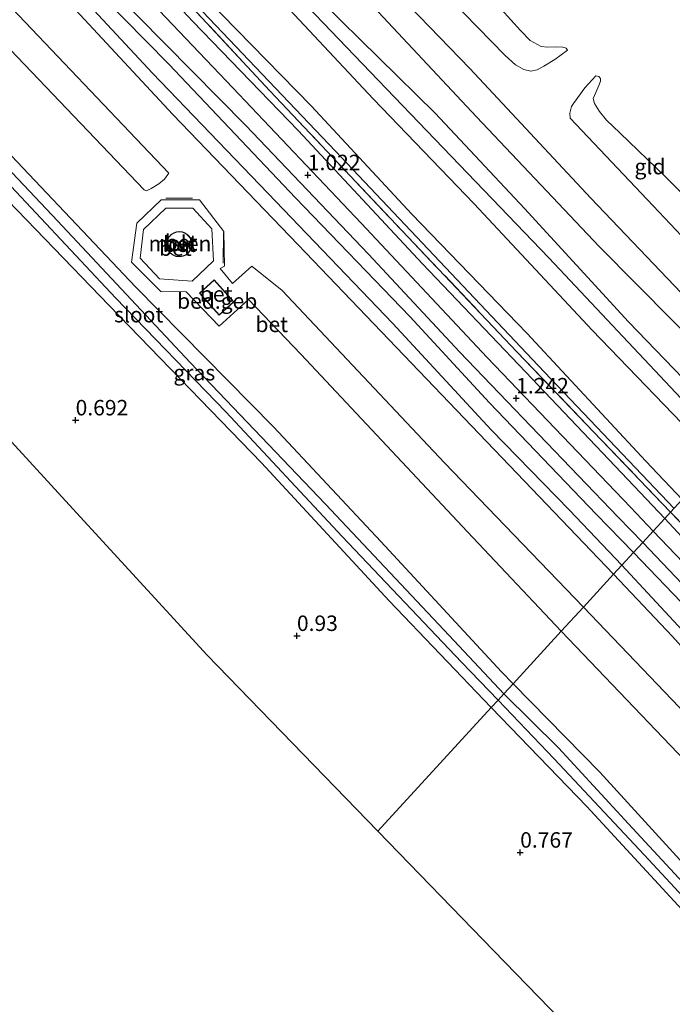
# Model space of a CAD drawing. Units: metres. Extents: x 70000 to 80010, y 418748 to 425001.
# Drawn here: x 73447 to 73553, y 419884 to 420043 of the extents above; entities that cross this region are included whole.
import ezdxf
from ezdxf.enums import TextEntityAlignment as Align

# ---------------------------------------------------------------- set-up
doc = ezdxf.new("R2010")
doc.units = ezdxf.units.M
doc.linetypes.add('IE-TERREINAFSCHEIDING', pattern=[10, 8, -2])
doc.layers.get('0').update_dxf_attribs({"lineweight": 25})
for name, color, linetype in [('B-ME-GR-BOMENRIJ-L-B1', 10, 'Continuous'), ('B-ME-GW-HOOGTEPUNT-S-B1', 10, 'Continuous'), ('B-ME-GW-INSTEEKWATERGANG-L-B1', 10, 'Continuous'), ('B-ME-KG-KADASTRAAL-OPNAMEDTMGRENS-L-B1', 10, 'Continuous')]:
    doc.layers.add(name, color=color, linetype=linetype)
for name, color, linetype, lineweight in [('B-ME-GW-KRUINLIJN-L-B1', 93, 'Continuous', 18), ('B-ME-GW-TEENLIJN-L-B1', 93, 'Continuous', 18), ('B-ME-IE-GRASLAND-GV-B6', 93, 'Continuous', 18), ('B-ME-IE-GRONDWERKLIJN-GROND_INGERICHT-GV-B6', 253, 'Continuous', 18), ('B-ME-IE-HULPGEOMETRIE-L-B1', 53, 'Continuous', 18), ('B-ME-IE-TERREINAFSCHEIDING-DOORGANG-L-B1', 8, 'IE-TERREINAFSCHEIDING-KUNSTMATIG-OPEN', 18), ('B-ME-IE-TERREINAFSCHEIDING-RASTERHEKWERK-L-B1', 8, 'IE-TERREINAFSCHEIDING', 18), ('B-ME-KG-KADASTRAAL-DAKRAND-L-B1', 13, 'Continuous', 18), ('B-ME-OB-BEKLEDING-GV-B6', 253, 'Continuous', 18), ('B-ME-OG-BEBOUWING-GV-B6', 173, 'Continuous', 18), ('B-ME-OG-WATER-GV-B6', 153, 'Continuous', 18), ('B-ME-VH-VERH_SOORT-BETON-OVERIG-GV-B6', 8, 'IE-TERREINAFSCHEIDING-NATUURLIJK-HOUTWAL', 18), ('B-ME-VH-VERH_SOORT-BITUMEN-GV-B6', 8, 'IE-TERREINAFSCHEIDING-NATUURLIJK-HOUTWAL', 18)]:
    doc.layers.add(name, color=color, linetype=linetype, lineweight=lineweight)
doc.styles.add('NLCS-ISO', font='NLCS-ISO.TTF')
doc.linetypes.add('IE-TERREINAFSCHEIDING-KUNSTMATIG-OPEN', pattern='A,7,-1.5,[67,NLCS.SHX,S=0.75,R=0,X=0,Y=0],-1.5', length=10)
doc.linetypes.add('IE-TERREINAFSCHEIDING-NATUURLIJK-HOUTWAL', pattern='A,7,-1.5,[67,NLCS.SHX,S=0.75,R=45,X=0,Y=0],-1.5,7,-1.5,[70,NLCS.SHX,S=0.75,R=0,X=0,Y=0],-1.5', length=20)

# ---------------------------------------------------------------- blocks, each defined once
blk = doc.blocks.new('hoogtepunt')
for p, q in [((-0.5, 0), (0.5, 0)), ((0, 0.5), (0, -0.5))]:
    blk.add_line(p, q)

msp = doc.modelspace()

# ---------------------------------------------------------------- linework, layer by layer
at = {"layer": 'B-ME-GR-BOMENRIJ-L-B1'}
msp.add_polyline3d([(73553.067, 419964.29, 1.361), (73531.053, 419987.389, 1.331), (73498.308, 420022.057, 1.395), (73468.113, 420053.72, 1.218), (73441.348, 420082.343, 1.121), (73414.031, 420111.283, 1.056), (73385.162, 420141.85, 1.153), (73358.853, 420169.208, 1.137), (73332.093, 420197.697, 1.089), (73307.469, 420223.434, 1.105), (73291.505, 420241.261, 1.351)], dxfattribs=at)
at = {"layer": 'B-ME-GW-INSTEEKWATERGANG-L-B1'}
for points in [[(73285.962, 420235.228, 0.981), (73307.173, 420212.969, 0.9), (73326.658, 420191.656, 0.868), (73346.389, 420170.959, 0.82), (73364.995, 420151.367, 0.949), (73388.099, 420127.359, 0.933), (73416.832, 420096.787, 0.836), (73437.894, 420074.016, 0.9), (73461.979, 420048.258, 0.933), (73483.757, 420026.191, 0.852), (73503.628, 420005.365, 0.981), (73518.368, 419989.604, 0.997), (73544.044, 419962.896, 1.078), (73547.99, 419958.765, 1.068)], [(73543.294, 419953.654, 0.883), (73532.477, 419964.933, 0.903), (73514.264, 419983.967, 0.887), (73492.25, 420006.903, 0.677), (73471.963, 420027.983, 0.758), (73449.105, 420052.607, 0.693), (73426.875, 420075.028, 0.92), (73407.686, 420095.679, 0.887), (73388.309, 420115.984, 0.726), (73364.143, 420142.076, 0.742), (73341.778, 420165.336, 0.71), (73323.268, 420185.034, 0.532), (73302.243, 420206.861, 0.661), (73280.958, 420229.783, 0.765)], [(73523.475, 419932.085, 0.688), (73506.962, 419949.331, 0.738), (73486.288, 419971.678, 0.415), (73461.676, 419997.078, 0.592), (73440.797, 420018.641, 0.56), (73424.1, 420037.769, 0.544), (73423.868, 420038.502, 0.56), (73424.149, 420039.088, 0.576), (73424.961, 420039.896, 0.576), (73425.989, 420040.376, 0.576), (73426.971, 420040.314, 0.576), (73428.357, 420039.423, 0.576), (73430.455, 420037.615, 0.592), (73440.01, 420027.423, 0.786), (73465.983, 420000.051, 0.754), (73488.253, 419977.463, 0.754), (73505.636, 419958.937, 0.754), (73525.145, 419937.86, 0.754), (73527.017, 419935.94, 0.751)], [(73547.99, 419958.765, 1.068), (73569.168, 419936.573, 0.896), (73587.4, 419915.927, 0.8), (73608.761, 419894.103, 0.877), (73627.501, 419874.599, 0.934), (73646.995, 419853.411, 0.838), (73669.549, 419829.962, 0.915), (73688.143, 419810.132, 0.915), (73709.175, 419788.532, 0.953), (73729.909, 419766.44, 0.934), (73747.985, 419747.466, 0.953), (73767.373, 419727.752, 0.972), (73787.337, 419705.905, 1.01), (73806.796, 419685.514, 0.972), (73809.89, 419682.162, 0.967)], [(73804.931, 419676.764, 0.864), (73786.68, 419695.972, 0.971), (73767.089, 419716.636, 0.838), (73750.513, 419734.239, 0.895), (73732.461, 419753.573, 0.704), (73706.857, 419780.883, 0.799), (73687.342, 419801.631, 0.704), (73670.88, 419819.358, 0.723), (73651.729, 419838.244, 0.761), (73626.708, 419865.02, 0.685), (73610.494, 419881.679, 0.838), (73595.342, 419897.827, 0.857), (73580, 419913.765, 0.742), (73562.565, 419932.688, 0.78), (73552.804, 419943.601, 0.761), (73543.294, 419953.654, 0.883)], [(73527.017, 419935.94, 0.751), (73541.046, 419921.661, 0.789), (73556.261, 419904.997, 0.694), (73571.141, 419889.556, 0.713), (73588.156, 419871.095, 0.656), (73605.363, 419853.68, 0.694), (73616.875, 419841.167, 0.637), (73617.715, 419840.245, 0.617), (73617.942, 419839.656, 0.637), (73617.828, 419838.612, 0.637), (73617.645, 419838.244, 0.637), (73616.997, 419837.535, 0.637), (73616.259, 419837.063, 0.637), (73615.052, 419837.248, 0.637), (73613.875, 419837.635, 0.637), (73612.723, 419838.383, 0.522), (73611.56, 419839.37, 0.522), (73608.545, 419842.432, 0.579), (73592.793, 419858.593, 0.445), (73576.405, 419875.564, 0.56), (73555.024, 419898.706, 0.484), (73538.976, 419916.132, 0.56), (73523.475, 419932.085, 0.688)]]:
    msp.add_polyline3d(points, dxfattribs=at)
at = {"layer": 'B-ME-GW-KRUINLIJN-L-B1'}
for points in [[(73311.692, 420263.231, 3.316), (73325.899, 420247.966, 3.35), (73344.504, 420228.569, 3.333), (73365.178, 420207.675, 3.282), (73379.486, 420192.523, 3.059), (73381.219, 420189.541, 3.127), (73383.552, 420186.834, 3.161), (73389.12, 420181.482, 3.213), (73403.654, 420166.123, 3.23), (73418.542, 420150.849, 3.333), (73433.961, 420133.982, 3.367), (73449.984, 420117.246, 3.247), (73461.916, 420104.153, 3.316), (73476.974, 420089.137, 3.264), (73492.951, 420072.651, 3.161), (73507.902, 420055.801, 3.367), (73525.745, 420037.522, 3.299), (73527.422, 420035.973, 3.282), (73528.743, 420035.236, 3.282), (73529.901, 420034.995, 3.076), (73530.899, 420035.178, 2.853), (73531.988, 420035.759, 2.629), (73533.775, 420036.871, 2.389), (73535.833, 420038.352, 1.977)], [(73563.756, 419975.923, 5.007), (73557.472, 419982.275, 5.075), (73545.721, 419994.443, 5.075), (73528.844, 420012.796, 5.143), (73514.417, 420028.195, 5.075), (73496.195, 420046.064, 5.212), (73475.47, 420067.351, 5.229), (73458.403, 420085.05, 5.281), (73443.787, 420100.694, 5.126), (73423.377, 420122.172, 5.195), (73403.376, 420143.273, 5.178), (73396.935, 420150.949, 5.109), (73374.711, 420173.828, 5.178), (73356.565, 420193.422, 4.989), (73336.24, 420214.546, 5.075), (73314.177, 420237.897, 5.058), (73300.997, 420251.591, 5.209)], [(73562.084, 419974.103, 5.519), (73554.227, 419982.079, 5.6), (73532.8, 420004.774, 5.514), (73505.174, 420033.54, 5.446), (73486.082, 420053.456, 5.394), (73466.282, 420074.026, 5.411), (73444.408, 420097.133, 5.36), (73422.424, 420120.273, 5.343), (73396.699, 420147.283, 5.429), (73380.137, 420164.931, 5.343), (73350.852, 420195.713, 5.326), (73325.053, 420223.689, 5.308), (73299.543, 420250.009, 5.432)], [(73298.159, 420248.502, 5.276), (73307.359, 420239.104, 5.191), (73326.826, 420218.472, 5.088), (73344.568, 420199.113, 5.139), (73364.405, 420178.508, 5.139), (73385.744, 420156.241, 5.173), (73397.48, 420143.534, 5.088), (73411.16, 420128.895, 5.036), (73426.925, 420112.328, 5.053), (73444.716, 420093.545, 5.139), (73460.912, 420076.098, 5.122), (73478.116, 420058.548, 5.088), (73504.385, 420030.482, 5.088), (73520.704, 420013.543, 5.156), (73539.816, 419993.125, 5.191), (73560.174, 419972.025, 5.204)], [(73574.291, 419987.388, 3.391), (73564.344, 419997.675, 3.367), (73549.695, 420013.185, 3.373), (73536.258, 420027.351, 3.301), (73536.225, 420028.2, 3.224), (73536.486, 420029.283, 3.144), (73536.772, 420029.72, 3.052), (73538.634, 420032.284, 2.446), (73540.401, 420034.196, 2.071)]]:
    msp.add_polyline3d(points, dxfattribs=at)
at = {"layer": 'B-ME-GW-TEENLIJN-L-B1'}
for points in [[(73535.833, 420038.352, 1.977), (73535.604, 420038.702, 1.754), (73535.06, 420038.86, 1.823), (73534.016, 420038.926, 1.874), (73532.583, 420038.869, 1.891), (73531.574, 420038.973, 1.908), (73529.777, 420039.943, 1.857), (73528.207, 420041.531, 1.823), (73517.281, 420053.696, 1.685), (73499.464, 420072.899, 1.634), (73476.578, 420097.079, 1.685), (73459.299, 420114.699, 1.737), (73443.568, 420131.302, 1.702), (73416.35, 420160.659, 1.788), (73400.59, 420177.082, 1.72), (73377.879, 420200.479, 1.634), (73354.747, 420224.542, 1.668), (73330.975, 420249.333, 1.702), (73314.948, 420266.774, 1.635)], [(73567.219, 419979.692, 3.626), (73558.986, 419988.465, 3.611), (73540.968, 420006.629, 3.749), (73521.117, 420027.592, 3.714), (73503.618, 420046.243, 3.68), (73485.898, 420064.132, 3.628), (73469.539, 420082.075, 3.714), (73445.929, 420107.339, 3.577), (73424.805, 420129.615, 3.628), (73405.601, 420149.634, 3.474), (73394.378, 420162.074, 3.405), (73375.506, 420181.855, 3.474), (73355.391, 420203.13, 3.217), (73337.095, 420221.965, 3.457), (73304.933, 420255.875, 3.534)], [(73292.73, 420242.594, 1.468), (73305.621, 420228.821, 1.365), (73326.358, 420206.35, 1.331), (73344.35, 420187.036, 1.142), (73363.427, 420166.581, 1.348), (73385.68, 420143.883, 1.417), (73406.718, 420121.963, 1.417), (73430.968, 420095.97, 1.331), (73455.897, 420069.143, 1.331), (73475.029, 420049.121, 1.399), (73494.365, 420029.394, 1.554), (73510.634, 420011.879, 1.623), (73529.234, 419992.625, 1.537), (73548.501, 419971.926, 1.537), (73554.374, 419965.713, 1.517)], [(73540.401, 420034.196, 2.071), (73540.91, 420034.115, 1.999), (73541.146, 420033.78, 1.971), (73541.143, 420033.355, 1.942), (73540.906, 420032.678, 1.919), (73540.385, 420031.523, 1.914), (73539.977, 420030.576, 1.919), (73540.173, 420029.733, 1.911), (73541.013, 420028.451, 1.902), (73542.12, 420027.077, 1.908), (73544.267, 420025.016, 1.905), (73551.675, 420017.9, 1.931), (73558.191, 420011.335, 1.939), (73566.376, 420002.995, 1.894), (73575.997, 419992.666, 1.851), (73577.519, 419990.901, 1.846)]]:
    msp.add_polyline3d(points, dxfattribs=at)
at = {"layer": 'B-ME-IE-GRASLAND-GV-B6'}
for points in [[(73295.903, 420196.543, 0.786), (73311.166, 420180.364, 0.705), (73338.02, 420152.048, 0.77), (73356.338, 420132.916, 0.77), (73383.885, 420103.311, 0.883), (73408.787, 420077.382, 0.899), (73437.655, 420046.815, 0.786), (73467.319, 420015.774, 0.818), (73467.729, 420015.655, 0.818), (73468.457, 420016.021, 0.818), (73469.676, 420016.779, 0.818), (73470.594, 420017.491, 0.818), (73471.331, 420018.499, 0.786), (73442.721, 420048.502, 0.722), (73411.176, 420081.867, 0.818), (73380.782, 420114.298, 0.722), (73353.955, 420142.784, 0.786), (73327.502, 420170.34, 0.705), (73304.342, 420194.919, 0.625), (73299.836, 420197.847, 0.738), (73298.401, 420198.263, 0.77), (73297.495, 420198.126, 0.77), (73296.839, 420197.627, 0.754), (73295.903, 420196.543, 0.786)], [(73551.55, 419962.639, 1.208), (73545.58, 419968.948, 1.23), (73529.017, 419986.393, 1.198), (73512.387, 420003.835, 1.198), (73492.252, 420025.36, 1.117), (73475.209, 420042.988, 1.101), (73456.099, 420063.371, 0.956)], [(73454.537, 420060.772, 0.992), (73481.701, 420032.3, 1.024), (73502.459, 420010.394, 1.04), (73522.837, 419988.711, 1.153), (73546.016, 419964.504, 1.121), (73549.693, 419960.619, 1.143), (73547.99, 419958.765, 1.068)], [(73546.504, 419957.147, -0.36), (73540.482, 419963.347, -0.36), (73523.189, 419981.337, -0.36), (73510.309, 419995.314, -0.36), (73491.821, 420014.472, -0.36), (73471.311, 420036.083, -0.36), (73449.461, 420058.283, -0.36)], [(73464.253, 420056.935, 1.065), (73487.672, 420031.792, 1.162), (73509.066, 420009.169, 1.436), (73527.651, 419989.597, 1.42), (73552.504, 419963.677, 1.375), (73551.55, 419962.639, 1.208)], [(73448.915, 420055.863, -0.36), (73468.7, 420034.663, -0.36), (73487.333, 420015.24, -0.36), (73507.552, 419994.158, -0.36), (73523.462, 419976.991, -0.36), (73536.134, 419963.985, -0.36), (73544.639, 419955.118, -0.36), (73543.294, 419953.654, 0.883)], [(73449.105, 420052.607, 0.693), (73471.963, 420027.983, 0.758), (73492.25, 420006.903, 0.677), (73514.264, 419983.967, 0.887), (73532.477, 419964.933, 0.903), (73543.294, 419953.654, 0.883), (73538.389, 419948.316, 0.822), (73515.939, 419971.637, 0.835), (73489.676, 419999.538, 0.77), (73484.725, 420003.462, 0.754), (73481.627, 420000.671, 0.915), (73479.608, 420003.056, 0.932), (73480.301, 420003.455, 0.932), (73480.215, 420009.058, 0.851), (73476.297, 420014.171, 0.802), (73470.083, 420014.195, 0.802), (73466.146, 420010.425, 0.802), (73465.283, 420004.076, 0.802), (73470.028, 419999.367, 0.77), (73474.117, 419999.293, 0.802), (73479.469, 419993.764, 0.98), (73484.197, 419998.037, 0.754), (73492.684, 419989.222, 0.818), (73519.622, 419960.504, 0.867), (73534.82, 419944.432, 0.867), (73527.017, 419935.94, 0.751), (73525.145, 419937.86, 0.754), (73505.636, 419958.937, 0.754), (73488.253, 419977.463, 0.754), (73465.983, 420000.051, 0.754), (73440.01, 420027.423, 0.786)], [(73543.294, 419953.654, 0.883), (73532.477, 419964.933, 0.903), (73514.264, 419983.967, 0.887), (73492.25, 420006.903, 0.677), (73471.963, 420027.983, 0.758), (73449.105, 420052.607, 0.693)], [(73547.99, 419958.765, 1.068), (73544.044, 419962.896, 1.078), (73518.368, 419989.604, 0.997), (73503.628, 420005.365, 0.981), (73483.757, 420026.191, 0.852), (73461.979, 420048.258, 0.933)], [(73461.979, 420048.258, 0.933), (73483.757, 420026.191, 0.852), (73503.628, 420005.365, 0.981), (73518.368, 419989.604, 0.997), (73544.044, 419962.896, 1.078), (73547.99, 419958.765, 1.068), (73546.504, 419957.147, -0.36)], [(73440.01, 420027.423, 0.786), (73465.983, 420000.051, 0.754), (73488.253, 419977.463, 0.754), (73505.636, 419958.937, 0.754), (73525.145, 419937.86, 0.754), (73527.017, 419935.94, 0.751), (73525.548, 419934.341, -0.7), (73516.705, 419943.773, -0.7), (73496.683, 419964.998, -0.7), (73474.771, 419987.905, -0.7), (73453.299, 420010.795, -0.7), (73428.663, 420036.801, -0.7)], [(73442.543, 420019.757, -0.7), (73462.707, 419998.335, -0.7), (73480.559, 419979.894, -0.7), (73499.389, 419959.77, -0.7), (73518.699, 419939.462, -0.7), (73524.603, 419933.312, -0.7), (73523.475, 419932.085, 0.688), (73506.962, 419949.331, 0.738), (73486.288, 419971.678, 0.415), (73461.676, 419997.078, 0.592), (73440.797, 420018.641, 0.56)], [(73645.959, 419862.689, 1.112), (73627.827, 419882.02, 1.131), (73608.5, 419902.136, 1.284), (73586.12, 419926.193, 1.17), (73565.407, 419947.807, 1.15), (73551.55, 419962.639, 1.208), (73552.504, 419963.677, 1.375), (73565.388, 419950.289, 1.172), (73578.073, 419937.468, 1.23), (73597.491, 419916.196, 1.153), (73620.694, 419891.617, 1.134), (73639.733, 419871.687, 1.134)], [(73646.995, 419853.411, 0.838), (73627.501, 419874.599, 0.934), (73608.761, 419894.103, 0.877), (73587.4, 419915.927, 0.8), (73569.168, 419936.573, 0.896), (73547.99, 419958.765, 1.068), (73549.693, 419960.619, 1.143), (73570.364, 419939.043, 1.105), (73594.207, 419913.573, 1.086), (73618.227, 419888.631, 1.124), (73640.267, 419865.038, 1.01)], [(73640.502, 419858.283, -0.36), (73628.619, 419870.141, -0.36), (73623.961, 419875.088, -0.36), (73620.704, 419878.219, -0.36), (73616.685, 419882.276, -0.36), (73606.177, 419893.795, -0.36), (73584.87, 419916.181, -0.36), (73564.448, 419938.447, -0.36), (73546.504, 419957.147, -0.36), (73547.99, 419958.765, 1.068), (73569.168, 419936.573, 0.896), (73587.4, 419915.927, 0.8), (73608.761, 419894.103, 0.877), (73627.501, 419874.599, 0.934), (73646.995, 419853.411, 0.838)], [(73651.729, 419838.244, 0.761), (73626.708, 419865.02, 0.685), (73610.494, 419881.679, 0.838), (73595.342, 419897.827, 0.857), (73580, 419913.765, 0.742), (73562.565, 419932.688, 0.78), (73552.804, 419943.601, 0.761), (73543.294, 419953.654, 0.883), (73544.639, 419955.118, -0.36), (73566.231, 419931.826, -0.36), (73588.413, 419908.639, -0.36), (73607.306, 419888.383, -0.36), (73623.545, 419871.165, -0.36), (73646.655, 419846.902, -0.36)], [(73632.905, 419848.615, 0.739), (73608.823, 419873.825, 0.758), (73585.811, 419898.315, 0.758), (73562.231, 419923.412, 0.777), (73538.389, 419948.316, 0.822), (73543.294, 419953.654, 0.883), (73552.804, 419943.601, 0.761), (73562.565, 419932.688, 0.78), (73580, 419913.765, 0.742), (73595.342, 419897.827, 0.857), (73610.494, 419881.679, 0.838), (73626.708, 419865.02, 0.685), (73651.729, 419838.244, 0.761)], [(73588.156, 419871.095, 0.656), (73571.141, 419889.556, 0.713), (73556.261, 419904.997, 0.694), (73541.046, 419921.661, 0.789), (73527.017, 419935.94, 0.751), (73534.82, 419944.432, 0.867), (73561.906, 419916.127, 0.889), (73588.593, 419888.104, 0.813), (73614.512, 419860.309, 0.877)], [(73576.053, 419881.129, -0.7), (73560.582, 419897.262, -0.7), (73545.715, 419913.303, -0.7), (73534.373, 419925.584, -0.7), (73525.548, 419934.341, -0.7), (73527.017, 419935.94, 0.751), (73541.046, 419921.661, 0.789), (73556.261, 419904.997, 0.694), (73571.141, 419889.556, 0.713), (73588.156, 419871.095, 0.656)], [(73576.405, 419875.564, 0.56), (73555.024, 419898.706, 0.484), (73538.976, 419916.132, 0.56), (73523.475, 419932.085, 0.688), (73524.603, 419933.312, -0.7), (73533.692, 419923.835, -0.7), (73548.299, 419908.262, -0.7), (73562.871, 419892.569, -0.7), (73579.262, 419875.518, -0.7)]]:
    msp.add_polyline3d(points, dxfattribs=at)
at = {"layer": 'B-ME-IE-GRONDWERKLIJN-GROND_INGERICHT-GV-B6'}
for points in [[(73415.956, 420046.38, 0.603), (73424.1, 420037.769, 0.544), (73440.797, 420018.641, 0.56), (73461.676, 419997.078, 0.592), (73486.288, 419971.678, 0.415), (73506.962, 419949.331, 0.738), (73523.475, 419932.085, 0.688), (73505.139, 419912.131, 0.915), (73477.547, 419940.562, 0.791), (73455.221, 419964.883, 0.736), (73421.345, 420001.806, 0.562), (73391.051, 420034.824, 0.696), (73366.282, 420061.821, 0.721)], [(73478.116, 420058.548, 5.088), (73504.385, 420030.482, 5.088), (73520.704, 420013.543, 5.156), (73539.816, 419993.125, 5.191), (73560.174, 419972.025, 5.204), (73554.374, 419965.713, 1.517)], [(73552.504, 419963.677, 1.375), (73527.651, 419989.597, 1.42), (73509.066, 420009.169, 1.436), (73487.672, 420031.792, 1.162), (73464.253, 420056.935, 1.065)], [(73559.856, 419993.199, 3.558), (73539.598, 420014.469, 3.352), (73519.998, 420035.406, 3.403), (73500.387, 420055.732, 3.42)], [(73517.281, 420053.696, 1.685), (73528.207, 420041.531, 1.823), (73529.777, 420039.943, 1.857), (73531.574, 420038.973, 1.908), (73532.583, 420038.869, 1.891), (73534.016, 420038.926, 1.874), (73535.06, 420038.86, 1.823), (73535.604, 420038.702, 1.754), (73535.833, 420038.352, 1.977), (73533.775, 420036.871, 2.389), (73531.988, 420035.759, 2.629), (73530.899, 420035.178, 2.853), (73529.901, 420034.995, 3.076), (73528.743, 420035.236, 3.282), (73527.422, 420035.973, 3.282), (73525.745, 420037.522, 3.299), (73507.902, 420055.801, 3.367)], [(73507.902, 420055.801, 3.367), (73525.745, 420037.522, 3.299), (73527.422, 420035.973, 3.282), (73528.743, 420035.236, 3.282), (73529.901, 420034.995, 3.076), (73530.899, 420035.178, 2.853), (73531.988, 420035.759, 2.629), (73533.775, 420036.871, 2.389), (73535.833, 420038.352, 1.977), (73535.604, 420038.702, 1.754), (73535.06, 420038.86, 1.823), (73534.016, 420038.926, 1.874), (73532.583, 420038.869, 1.891), (73531.574, 420038.973, 1.908), (73529.777, 420039.943, 1.857), (73528.207, 420041.531, 1.823), (73517.281, 420053.696, 1.685)], [(73475.029, 420049.121, 1.399), (73494.365, 420029.394, 1.554), (73510.634, 420011.879, 1.623), (73529.234, 419992.625, 1.537), (73548.501, 419971.926, 1.537), (73554.374, 419965.713, 1.517), (73552.504, 419963.677, 1.375)], [(73554.374, 419965.713, 1.517), (73548.501, 419971.926, 1.537), (73529.234, 419992.625, 1.537), (73510.634, 420011.879, 1.623), (73494.365, 420029.394, 1.554), (73475.029, 420049.121, 1.399)], [(73564.344, 419997.675, 3.367), (73549.695, 420013.185, 3.373), (73536.258, 420027.351, 3.301), (73536.225, 420028.2, 3.224), (73536.486, 420029.283, 3.144), (73536.772, 420029.72, 3.052), (73538.634, 420032.284, 2.446), (73540.401, 420034.196, 2.071), (73540.91, 420034.115, 1.999), (73541.146, 420033.78, 1.971), (73541.143, 420033.355, 1.942), (73540.906, 420032.678, 1.919), (73540.385, 420031.523, 1.914), (73539.977, 420030.576, 1.919), (73540.173, 420029.733, 1.911), (73541.013, 420028.451, 1.902), (73542.12, 420027.077, 1.908), (73544.267, 420025.016, 1.905), (73551.675, 420017.9, 1.931), (73558.191, 420011.335, 1.939)], [(73558.191, 420011.335, 1.939), (73551.675, 420017.9, 1.931), (73544.267, 420025.016, 1.905), (73542.12, 420027.077, 1.908), (73541.013, 420028.451, 1.902), (73540.173, 420029.733, 1.911), (73539.977, 420030.576, 1.919), (73540.385, 420031.523, 1.914), (73540.906, 420032.678, 1.919), (73541.143, 420033.355, 1.942), (73541.146, 420033.78, 1.971), (73540.91, 420034.115, 1.999), (73540.401, 420034.196, 2.071), (73538.634, 420032.284, 2.446), (73536.772, 420029.72, 3.052), (73536.486, 420029.283, 3.144), (73536.225, 420028.2, 3.224), (73536.258, 420027.351, 3.301), (73549.695, 420013.185, 3.373), (73564.344, 419997.675, 3.367)], [(73639.733, 419871.687, 1.134), (73620.694, 419891.617, 1.134), (73597.491, 419916.196, 1.153), (73578.073, 419937.468, 1.23), (73565.388, 419950.289, 1.172), (73552.504, 419963.677, 1.375), (73554.374, 419965.713, 1.517), (73573.708, 419945.437, 1.23), (73594.359, 419923.421, 1.249), (73616.006, 419900.57, 1.192), (73630.77, 419884.166, 1.306)], [(73640.396, 419772.764, 0.798), (73621.038, 419792.71, 0.725), (73602.843, 419811.457, 0.707), (73582.225, 419832.702, 0.778), (73556.618, 419859.087, 0.742), (73523.877, 419892.824, 0.708), (73505.139, 419912.131, 0.915), (73523.475, 419932.085, 0.688), (73538.976, 419916.132, 0.56), (73555.024, 419898.706, 0.484), (73576.405, 419875.564, 0.56), (73592.793, 419858.593, 0.445), (73608.545, 419842.432, 0.579), (73611.56, 419839.37, 0.522), (73612.723, 419838.383, 0.522), (73613.875, 419837.635, 0.637)]]:
    msp.add_polyline3d(points, dxfattribs=at)
at = {"layer": 'B-ME-IE-HULPGEOMETRIE-L-B1'}
msp.add_polyline3d([(73505.139, 419912.131, 0.915), (73523.475, 419932.085, 0.688), (73524.603, 419933.312, -0.7), (73525.548, 419934.341, -0.7), (73527.017, 419935.94, 0.751), (73534.82, 419944.432, 0.867), (73538.389, 419948.316, 0.822), (73543.294, 419953.654, 0.883), (73544.639, 419955.118, -0.36), (73546.504, 419957.147, -0.36), (73547.99, 419958.765, 1.068), (73549.693, 419960.619, 1.143), (73551.55, 419962.639, 1.208), (73552.504, 419963.677, 1.375), (73554.374, 419965.713, 1.517)], dxfattribs=at)
at = {"layer": 'B-ME-IE-TERREINAFSCHEIDING-DOORGANG-L-B1'}
msp.add_line((73478.251, 420009.472, 0.785), (73475.208, 420012.806, 0.711), dxfattribs=at)
at = {"layer": 'B-ME-IE-TERREINAFSCHEIDING-RASTERHEKWERK-L-B1'}
for p, q in [((73475.143, 420014.434, 1.388), (73470.834, 420014.457, 1.425)), ((73480.156, 420008.907, 1.398), (73480.101, 420003.917, 1.388))]:
    msp.add_line(p, q, dxfattribs=at)
for points in [[(73290.543, 420240.214, 1.162), (73303.339, 420226.638, 1.146), (73321.209, 420207.726, 1.065), (73340.455, 420187.348, 1.049), (73362.108, 420165.005, 1.065), (73381.952, 420144.01, 1.113), (73393.791, 420131.578, 1.146), (73416.636, 420107.291, 1), (73439.203, 420083.195, 1.113), (73464.253, 420056.935, 1.065), (73487.672, 420031.792, 1.162), (73509.066, 420009.169, 1.436), (73527.651, 419989.597, 1.42), (73552.504, 419963.677, 1.375)], [(73478.251, 420009.472, 0.785), (73478.553, 420004.302, 0.822), (73475.091, 420001.041, 0.822), (73469.818, 420001.395, 0.878), (73466.657, 420004.763, 0.822), (73467.211, 420009.404, 0.757), (73470.841, 420012.808, 0.748), (73475.208, 420012.806, 0.711)], [(73814.427, 419687.1, 1.192), (73805.252, 419696.344, 1.192), (73783.136, 419719.853, 1.153), (73763.868, 419740.452, 1.172), (73739.646, 419766.574, 1.077), (73722.191, 419785.056, 1.172), (73706.189, 419801.445, 1.115), (73686.577, 419822.588, 1.153), (73660.595, 419849.401, 1.153), (73639.733, 419871.687, 1.134), (73620.694, 419891.617, 1.134), (73597.491, 419916.196, 1.153), (73578.073, 419937.468, 1.23), (73565.388, 419950.289, 1.172), (73552.504, 419963.677, 1.375)]]:
    msp.add_polyline3d(points, dxfattribs=at)
at = {"layer": 'B-ME-KG-KADASTRAAL-DAKRAND-L-B1'}
for points in [[(73474.508, 420008.316, 62.807), (73474.762, 420007.954, 62.807), (73474.928, 420007.547, 62.807), (73475.005, 420007.024, 62.807), (73474.97, 420006.622, 62.807), (73474.851, 420006.228, 62.807), (73474.678, 420005.903, 62.807), (73474.377, 420005.545, 62.807), (73474.05, 420005.296, 62.807), (73473.606, 420005.095, 62.807), (73473.104, 420005.007, 62.807), (73472.459, 420005.084, 62.807), (73471.936, 420005.32, 62.807), (73471.561, 420005.633, 62.807), (73471.263, 420006.044, 62.807), (73471.106, 420006.418, 62.807), (73471.021, 420006.919, 62.807), (73471.043, 420007.306, 62.807), (73471.178, 420007.776, 62.807), (73471.446, 420008.231, 62.807), (73471.773, 420008.559, 62.807), (73472.162, 420008.801, 62.807), (73472.554, 420008.938, 62.807), (73472.986, 420008.991, 62.807), (73473.495, 420008.932, 62.807), (73473.897, 420008.784, 62.807), (73474.224, 420008.581, 62.807), (73474.508, 420008.316, 62.807)], [(73479.479, 419995.606, 3.607), (73476.333, 419999.072, 3.551), (73478.638, 420001.162, 3.421), (73481.784, 419997.696, 3.477), (73479.479, 419995.606, 3.607)]]:
    msp.add_polyline3d(points, dxfattribs=at)
at = {"layer": 'B-ME-KG-KADASTRAAL-OPNAMEDTMGRENS-L-B1'}
for points in [[(73248.147, 420194.074, 0.776), (73264.527, 420174.369, 0.856), (73279.044, 420156.905, 0.867), (73295.478, 420138.993, 0.814), (73320.963, 420111.216, 0.755), (73342.359, 420087.896, 0.778), (73366.282, 420061.821, 0.721), (73391.051, 420034.824, 0.696), (73421.345, 420001.806, 0.562), (73455.221, 419964.883, 0.736), (73477.547, 419940.562, 0.791), (73505.139, 419912.131, 0.915)], [(73505.139, 419912.131, 0.915), (73523.877, 419892.824, 0.708), (73556.618, 419859.087, 0.742), (73582.225, 419832.702, 0.778), (73602.843, 419811.457, 0.707), (73621.038, 419792.71, 0.725), (73640.396, 419772.764, 0.798), (73650.295, 419762.564, 0.759), (73651.819, 419760.994, -0.7), (73654.411, 419758.323, -0.7), (73656.143, 419756.538, 0.707), (73658.333, 419754.282, 0.888), (73659.56, 419753.018, 1.417), (73661.717, 419750.795, 1.376), (73663.563, 419748.893, 0.695), (73770.145, 419638.907, 0.695)]]:
    msp.add_polyline3d(points, dxfattribs=at)
at = {"layer": 'B-ME-OB-BEKLEDING-GV-B6'}
for points in [[(73563.756, 419975.923, 5.007), (73557.472, 419982.275, 5.075), (73545.721, 419994.443, 5.075), (73528.844, 420012.796, 5.143), (73514.417, 420028.195, 5.075), (73496.195, 420046.064, 5.212)], [(73503.618, 420046.243, 3.68), (73521.117, 420027.592, 3.714), (73540.968, 420006.629, 3.749), (73558.986, 419988.465, 3.611), (73567.219, 419979.692, 3.626), (73563.756, 419975.923, 5.007)]]:
    msp.add_polyline3d(points, dxfattribs=at)
at = {"layer": 'B-ME-OG-BEBOUWING-GV-B6'}
for points in [[(73474.546, 420008.349, 0.86), (73474.806, 420007.978, 0.86), (73474.977, 420007.56, 0.86), (73475.056, 420007.025, 0.86), (73475.019, 420006.612, 0.86), (73474.897, 420006.209, 0.86), (73474.72, 420005.875, 0.86), (73474.411, 420005.509, 0.86), (73474.076, 420005.253, 0.86), (73473.621, 420005.047, 0.86), (73473.105, 420004.957, 0.86), (73472.446, 420005.035, 0.86), (73471.91, 420005.278, 0.86), (73471.524, 420005.598, 0.86), (73471.219, 420006.019, 0.86), (73471.057, 420006.404, 0.86), (73470.971, 420006.916, 0.86), (73470.994, 420007.314, 0.86), (73471.131, 420007.796, 0.86), (73471.406, 420008.261, 0.86), (73471.741, 420008.598, 0.86), (73472.14, 420008.846, 0.86), (73472.542, 420008.987, 0.86), (73472.986, 420009.041, 0.86), (73473.506, 420008.981, 0.86), (73473.919, 420008.829, 0.86), (73474.254, 420008.621, 0.86), (73474.546, 420008.349, 0.86)], [(73479.476, 419995.535, 0.887), (73476.263, 419999.076, 0.887), (73478.642, 420001.232, 0.887), (73481.855, 419997.692, 0.887), (73479.476, 419995.535, 0.887)]]:
    msp.add_polyline3d(points, dxfattribs=at)
at = {"layer": 'B-ME-OG-WATER-GV-B6'}
for points in [[(73449.461, 420058.283, -0.36), (73471.311, 420036.083, -0.36), (73491.821, 420014.472, -0.36), (73510.309, 419995.314, -0.36), (73523.189, 419981.337, -0.36), (73540.482, 419963.347, -0.36), (73546.504, 419957.147, -0.36), (73544.639, 419955.118, -0.36)], [(73544.639, 419955.118, -0.36), (73536.134, 419963.985, -0.36), (73523.462, 419976.991, -0.36), (73507.552, 419994.158, -0.36), (73487.333, 420015.24, -0.36), (73468.7, 420034.663, -0.36), (73448.915, 420055.863, -0.36)], [(73524.603, 419933.312, -0.7), (73518.699, 419939.462, -0.7), (73499.389, 419959.77, -0.7), (73480.559, 419979.894, -0.7), (73462.707, 419998.335, -0.7), (73442.543, 420019.757, -0.7), (73425.314, 420037.817, -0.7), (73425.166, 420038.148, -0.7), (73425.152, 420038.486, -0.7), (73425.411, 420038.766, -0.7), (73425.908, 420039.022, -0.7), (73426.382, 420038.973, -0.7), (73426.87, 420038.587, -0.7), (73428.663, 420036.801, -0.7), (73453.299, 420010.795, -0.7), (73474.771, 419987.905, -0.7), (73496.683, 419964.998, -0.7), (73516.705, 419943.773, -0.7), (73525.548, 419934.341, -0.7), (73524.603, 419933.312, -0.7)], [(73646.655, 419846.902, -0.36), (73623.545, 419871.165, -0.36), (73607.306, 419888.383, -0.36), (73588.413, 419908.639, -0.36), (73566.231, 419931.826, -0.36), (73544.639, 419955.118, -0.36), (73546.504, 419957.147, -0.36), (73564.448, 419938.447, -0.36), (73584.87, 419916.181, -0.36), (73606.177, 419893.795, -0.36), (73616.685, 419882.276, -0.36), (73620.704, 419878.219, -0.36), (73623.961, 419875.088, -0.36), (73628.619, 419870.141, -0.36), (73640.502, 419858.283, -0.36)], [(73525.548, 419934.341, -0.7), (73534.373, 419925.584, -0.7), (73545.715, 419913.303, -0.7), (73560.582, 419897.262, -0.7), (73576.053, 419881.129, -0.7), (73588.267, 419868.128, -0.7), (73601.556, 419854.295, -0.7), (73609.851, 419845.794, -0.7), (73615.725, 419839.582, -0.7), (73615.978, 419839.274, -0.7), (73615.837, 419838.868, -0.7), (73615.57, 419838.576, -0.7), (73615.095, 419838.475, -0.7), (73614.571, 419838.571, -0.7), (73613.87, 419839.06, -0.7), (73609.903, 419842.839, -0.7), (73593.793, 419859.862, -0.7), (73579.262, 419875.518, -0.7), (73562.871, 419892.569, -0.7), (73548.299, 419908.262, -0.7), (73533.692, 419923.835, -0.7), (73524.603, 419933.312, -0.7), (73525.548, 419934.341, -0.7)]]:
    msp.add_polyline3d(points, dxfattribs=at)
at = {"layer": 'B-ME-VH-VERH_SOORT-BETON-OVERIG-GV-B6'}
for points in [[(73304.342, 420194.919, 0.625), (73327.502, 420170.34, 0.705), (73353.955, 420142.784, 0.786), (73380.782, 420114.298, 0.722), (73411.176, 420081.867, 0.818), (73442.721, 420048.502, 0.722), (73471.331, 420018.499, 0.786), (73470.594, 420017.491, 0.818), (73469.676, 420016.779, 0.818), (73468.457, 420016.021, 0.818), (73467.729, 420015.655, 0.818), (73467.319, 420015.774, 0.818), (73437.655, 420046.815, 0.786), (73408.787, 420077.382, 0.899), (73383.885, 420103.311, 0.883), (73356.338, 420132.916, 0.77), (73338.02, 420152.048, 0.77), (73311.166, 420180.364, 0.705), (73295.903, 420196.543, 0.786), (73296.839, 420197.627, 0.754), (73297.495, 420198.126, 0.77), (73298.401, 420198.263, 0.77), (73299.836, 420197.847, 0.738), (73304.342, 420194.919, 0.625)], [(73560.174, 419972.025, 5.204), (73539.816, 419993.125, 5.191), (73520.704, 420013.543, 5.156), (73504.385, 420030.482, 5.088), (73478.116, 420058.548, 5.088)], [(73500.387, 420055.732, 3.42), (73519.998, 420035.406, 3.403), (73539.598, 420014.469, 3.352), (73559.856, 419993.199, 3.558), (73569.839, 419982.543, 3.463), (73567.219, 419979.692, 3.626)], [(73496.195, 420046.064, 5.212), (73514.417, 420028.195, 5.075), (73528.844, 420012.796, 5.143), (73545.721, 419994.443, 5.075), (73557.472, 419982.275, 5.075), (73563.756, 419975.923, 5.007), (73560.174, 419972.025, 5.204)], [(73567.219, 419979.692, 3.626), (73558.986, 419988.465, 3.611), (73540.968, 420006.629, 3.749), (73521.117, 420027.592, 3.714), (73503.618, 420046.243, 3.68)], [(73476.297, 420014.171, 0.802), (73480.215, 420009.058, 0.851), (73480.301, 420003.455, 0.932), (73479.608, 420003.056, 0.932), (73481.627, 420000.671, 0.915), (73484.725, 420003.462, 0.754), (73489.676, 419999.538, 0.77), (73515.939, 419971.637, 0.835), (73538.389, 419948.316, 0.822), (73534.82, 419944.432, 0.867), (73519.622, 419960.504, 0.867), (73492.684, 419989.222, 0.818), (73484.197, 419998.037, 0.754), (73479.469, 419993.764, 0.98), (73474.117, 419999.293, 0.802), (73470.028, 419999.367, 0.77), (73465.283, 420004.076, 0.802), (73466.146, 420010.425, 0.802), (73470.083, 420014.195, 0.802), (73476.297, 420014.171, 0.802)], [(73478.251, 420009.472, 0.785), (73478.553, 420004.302, 0.822), (73475.091, 420001.041, 0.822), (73469.818, 420001.395, 0.878), (73466.657, 420004.763, 0.822), (73467.211, 420009.404, 0.757), (73470.841, 420012.808, 0.748), (73475.208, 420012.806, 0.711), (73478.251, 420009.472, 0.785)], [(73469.818, 420001.395, 0.878), (73475.091, 420001.041, 0.822), (73478.553, 420004.302, 0.822), (73478.251, 420009.472, 0.785), (73475.208, 420012.806, 0.711), (73470.841, 420012.808, 0.748), (73467.211, 420009.404, 0.757), (73466.657, 420004.763, 0.822), (73469.818, 420001.395, 0.878)], [(73472.446, 420005.035, 0.86), (73473.105, 420004.957, 0.86), (73473.621, 420005.047, 0.86), (73474.076, 420005.253, 0.86), (73474.411, 420005.509, 0.86), (73474.72, 420005.875, 0.86), (73474.897, 420006.209, 0.86), (73475.019, 420006.612, 0.86), (73475.056, 420007.025, 0.86), (73474.977, 420007.56, 0.86), (73474.806, 420007.978, 0.86), (73474.546, 420008.349, 0.86), (73474.254, 420008.621, 0.86), (73473.919, 420008.829, 0.86), (73473.506, 420008.981, 0.86), (73472.986, 420009.041, 0.86), (73472.542, 420008.987, 0.86), (73472.14, 420008.846, 0.86), (73471.741, 420008.598, 0.86), (73471.406, 420008.261, 0.86), (73471.131, 420007.796, 0.86), (73470.994, 420007.314, 0.86), (73470.971, 420006.916, 0.86), (73471.057, 420006.404, 0.86), (73471.219, 420006.019, 0.86), (73471.524, 420005.598, 0.86), (73471.91, 420005.278, 0.86), (73472.446, 420005.035, 0.86)], [(73478.642, 420001.232, 0.887), (73476.263, 419999.076, 0.887), (73479.476, 419995.535, 0.887), (73481.855, 419997.692, 0.887), (73478.642, 420001.232, 0.887)], [(73538.389, 419948.316, 0.822), (73562.231, 419923.412, 0.777), (73585.811, 419898.315, 0.758), (73608.823, 419873.825, 0.758), (73632.905, 419848.615, 0.739), (73650.337, 419829.917, 0.739), (73657.248, 419822.616, 0.685), (73653.725, 419819.181, 0.762), (73638.334, 419835.317, 0.915), (73614.512, 419860.309, 0.877), (73588.593, 419888.104, 0.813), (73561.906, 419916.127, 0.889), (73534.82, 419944.432, 0.867), (73538.389, 419948.316, 0.822)]]:
    msp.add_polyline3d(points, dxfattribs=at)
at = {"layer": 'B-ME-VH-VERH_SOORT-BITUMEN-GV-B6'}
for points in [[(73456.099, 420063.371, 0.956), (73475.209, 420042.988, 1.101), (73492.252, 420025.36, 1.117), (73512.387, 420003.835, 1.198), (73529.017, 419986.393, 1.198), (73545.58, 419968.948, 1.23), (73551.55, 419962.639, 1.208), (73549.693, 419960.619, 1.143)], [(73549.693, 419960.619, 1.143), (73546.016, 419964.504, 1.121), (73522.837, 419988.711, 1.153), (73502.459, 420010.394, 1.04), (73481.701, 420032.3, 1.024), (73454.537, 420060.772, 0.992)], [(73640.267, 419865.038, 1.01), (73618.227, 419888.631, 1.124), (73594.207, 419913.573, 1.086), (73570.364, 419939.043, 1.105), (73549.693, 419960.619, 1.143), (73551.55, 419962.639, 1.208), (73565.407, 419947.807, 1.15), (73586.12, 419926.193, 1.17), (73608.5, 419902.136, 1.284), (73627.827, 419882.02, 1.131), (73645.959, 419862.689, 1.112)]]:
    msp.add_polyline3d(points, dxfattribs=at)

# ---------------------------------------------------------------- block references
at = {"layer": 'B-ME-GW-HOOGTEPUNT-S-B1', "rotation": 90}
for p in [(73493.811, 420018.183, 1.022), (73493.811, 420018.183, 1.022), (73527.521, 419982.099, 1.242), (73527.521, 419982.099, 1.242), (73456.237, 419978.547, 0.692), (73456.237, 419978.547, 0.692), (73492.045, 419943.697, 0.93), (73492.045, 419943.697, 0.93), (73528.171, 419908.671, 0.767), (73528.171, 419908.671, 0.767)]:
    msp.add_blockref('hoogtepunt', p, dxfattribs=at)

# ---------------------------------------------------------------- texts
at = {"layer": 'B-ME-GW-HOOGTEPUNT-S-B1', "ltscale": 0.2, "style": 'NLCS-ISO'}
for s, p in [('1.022', (73493.811, 420018.183, 1.022)), ('1.022', (73493.811, 420018.183, 1.022)), ('1.242', (73527.521, 419982.099, 1.242)), ('1.242', (73527.521, 419982.099, 1.242)), ('0.692', (73456.237, 419978.547, 0.692)), ('0.692', (73456.237, 419978.547, 0.692)), ('0.93', (73492.045, 419943.697, 0.93)), ('0.93', (73492.045, 419943.697, 0.93)), ('0.767', (73528.171, 419908.671, 0.767)), ('0.767', (73528.171, 419908.671, 0.767))]:
    msp.add_text(s, height=2.5, dxfattribs=at).set_placement(p, align=Align.BOTTOM_LEFT)
at = {"layer": 'B-ME-IE-GRASLAND-GV-B6', "ltscale": 0.2, "style": 'NLCS-ISO'}
msp.add_text('gras', height=2.5, dxfattribs=at).set_placement((73475.442, 419986.23), align=Align.MIDDLE_CENTER)
at = {"layer": 'B-ME-IE-GRONDWERKLIJN-GROND_INGERICHT-GV-B6', "ltscale": 0.2, "style": 'NLCS-ISO'}
msp.add_text('gld', height=2.5, dxfattribs=at).set_placement((73549.168, 420019.551), align=Align.MIDDLE_CENTER)
at = {"layer": 'B-ME-OG-BEBOUWING-GV-B6', "ltscale": 0.2, "style": 'NLCS-ISO'}
for s, p in [('molen', (73473.126, 420007.116)), ('bed.geb', (73479.142, 419997.814))]:
    msp.add_text(s, height=2.5, dxfattribs=at).set_placement(p, align=Align.MIDDLE_CENTER)
at = {"layer": 'B-ME-OG-WATER-GV-B6', "ltscale": 0.2, "style": 'NLCS-ISO'}
msp.add_text('sloot', height=2.5, dxfattribs=at).set_placement((73466.449, 419995.613), align=Align.MIDDLE_CENTER)
at = {"layer": 'B-ME-VH-VERH_SOORT-BETON-OVERIG-GV-B6', "ltscale": 0.2, "style": 'NLCS-ISO'}
for p in [(73472.383, 420006.376), (73473.051, 420006.998), (73473.32, 420007.274), (73478.976, 419998.953), (73487.976, 419994.042)]:
    msp.add_text('bet', height=2.5, dxfattribs=at).set_placement(p, align=Align.MIDDLE_CENTER)

doc.saveas('drawing.dxf')
